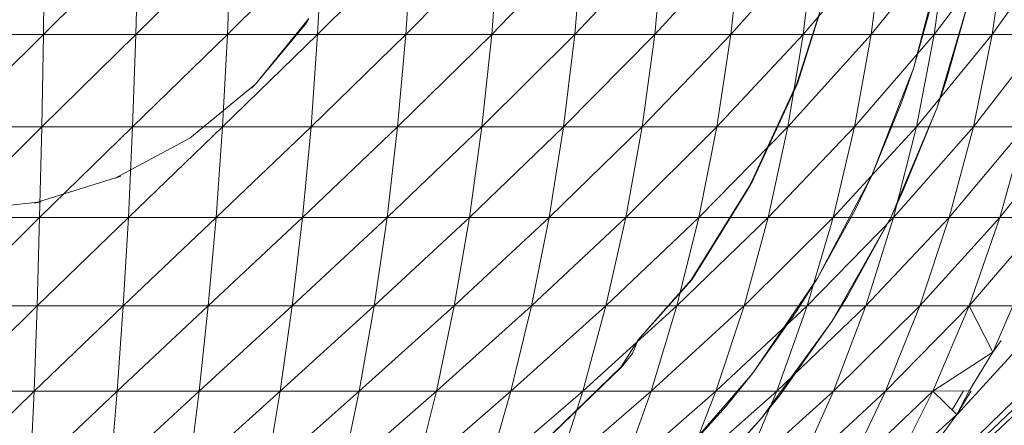
# Model space of a CAD drawing. Units: millimetres. Extents: x 2033 to 12113, y -3500 to 3628.
# Drawn here: x 7487 to 7501, y 2273 to 2279 of the extents above; entities that cross this region are included whole.
import ezdxf

# ---------------------------------------------------------------- set-up
doc = ezdxf.new("R2010")
doc.units = ezdxf.units.MM

# ---------------------------------------------------------------- blocks, each defined once
blk = doc.blocks.new('30032_DWG-436617-South')
at = {"lineweight": 9}
for p, q in [((1737.255, 2280.236), (1737.238, 2278.888)), ((1737.238, 2278.888), (1738.597, 2280.236)), ((1738.597, 2280.236), (1738.563, 2278.888)), ((1738.563, 2278.888), (1739.925, 2280.236)), ((1739.925, 2280.236), (1739.874, 2278.888)), ((1739.874, 2278.888), (1741.233, 2280.236)), ((1741.233, 2280.236), (1741.165, 2278.888)), ((1741.165, 2278.888), (1742.513, 2280.236)), ((1743.759, 2280.236), (1742.429, 2278.888)), ((1742.513, 2280.236), (1742.429, 2278.888)), ((1743.759, 2280.236), (1743.659, 2278.888)), ((1744.965, 2280.236), (1743.659, 2278.888)), ((1744.965, 2280.236), (1744.849, 2278.888)), ((1744.849, 2278.888), (1746.124, 2280.236)), ((1747.23, 2280.236), (1745.994, 2278.888)), ((1746.124, 2280.236), (1745.994, 2278.888)), ((1748.278, 2280.236), (1747.086, 2278.888)), ((1747.23, 2280.236), (1747.086, 2278.888)), ((1748.278, 2280.236), (1748.121, 2278.888)), ((1749.263, 2280.236), (1748.121, 2278.888)), ((1750.178, 2280.236), (1749.093, 2278.888)), ((1749.263, 2280.236), (1749.093, 2278.888)), ((1751.021, 2280.236), (1749.997, 2278.888)), ((1750.178, 2280.236), (1749.997, 2278.888)), ((1751.785, 2280.236), (1750.828, 2278.888)), ((1751.021, 2280.236), (1750.828, 2278.888)), ((1748.029, 2278.182), (1748.514, 2279.707)), ((1749.999, 2279.539), (1749.699, 2278.398)), ((1750.016, 2279.534), (1749.699, 2278.398)), ((1750.523, 2279.481), (1750.04, 2277.838)), ((1750.175, 2278.243), (1750.523, 2279.481)), ((1748.037, 2278.182), (1748.355, 2279.182)), ((1741.04, 2279.117), (1740.273, 2278.175)), ((1740.273, 2278.175), (1740.989, 2279.036)), ((1741.04, 2279.117), (1740.989, 2279.036)), ((1735.906, 2278.888), (1737.238, 2278.888)), ((1735.906, 2277.561), (1737.238, 2278.888)), ((1737.238, 2278.888), (1737.214, 2277.561)), ((1737.214, 2277.561), (1738.563, 2278.888)), ((1737.238, 2278.888), (1738.563, 2278.888)), ((1738.563, 2278.888), (1738.515, 2277.561)), ((1738.515, 2277.561), (1739.874, 2278.888)), ((1738.563, 2278.888), (1739.874, 2278.888)), ((1739.874, 2278.888), (1739.803, 2277.561)), ((1739.803, 2277.561), (1741.165, 2278.888)), ((1739.874, 2278.888), (1741.165, 2278.888)), ((1741.165, 2278.888), (1741.07, 2277.561)), ((1741.07, 2277.561), (1742.429, 2278.888)), ((1741.165, 2278.888), (1742.429, 2278.888)), ((1743.659, 2278.888), (1742.311, 2277.561)), ((1742.429, 2278.888), (1742.311, 2277.561)), ((1743.659, 2278.888), (1742.429, 2278.888)), ((1743.659, 2278.888), (1743.519, 2277.561)), ((1744.849, 2278.888), (1743.519, 2277.561)), ((1743.659, 2278.888), (1744.849, 2278.888)), ((1744.849, 2278.888), (1744.688, 2277.561)), ((1744.688, 2277.561), (1745.994, 2278.888)), ((1744.849, 2278.888), (1745.994, 2278.888)), ((1747.086, 2278.888), (1745.812, 2277.561)), ((1745.994, 2278.888), (1745.812, 2277.561)), ((1747.086, 2278.888), (1745.994, 2278.888)), ((1748.121, 2278.888), (1746.884, 2277.561)), ((1747.086, 2278.888), (1746.884, 2277.561)), ((1748.121, 2278.888), (1747.086, 2278.888)), ((1748.121, 2278.888), (1747.9, 2277.561)), ((1749.093, 2278.888), (1747.9, 2277.561)), ((1748.121, 2278.888), (1749.093, 2278.888)), ((1749.997, 2278.888), (1748.855, 2277.561)), ((1749.093, 2278.888), (1748.855, 2277.561)), ((1749.997, 2278.888), (1749.093, 2278.888)), ((1750.828, 2278.888), (1749.742, 2277.561)), ((1749.997, 2278.888), (1749.742, 2277.561)), ((1750.828, 2278.888), (1749.997, 2278.888)), ((1751.583, 2278.888), (1750.559, 2277.561)), ((1750.828, 2278.888), (1750.559, 2277.561)), ((1751.583, 2278.888), (1750.828, 2278.888)), ((1749.699, 2278.398), (1749.516, 2277.927)), ((1749.533, 2277.919), (1749.699, 2278.398)), ((1739.336, 2277.401), (1740.273, 2278.175)), ((1740.273, 2278.175), (1740.217, 2278.116)), ((1747.36, 2276.729), (1748.029, 2278.182)), ((1748.037, 2278.182), (1747.937, 2277.965)), ((1750.175, 2278.243), (1750.04, 2277.838)), ((1747.389, 2276.774), (1747.937, 2277.965)), ((1749.516, 2277.927), (1749.099, 2276.855)), ((1749.533, 2277.919), (1749.099, 2276.855)), ((1750.04, 2277.838), (1749.374, 2276.26)), ((1749.554, 2276.648), (1750.04, 2277.838)), ((1735.906, 2277.561), (1737.214, 2277.561)), ((1735.907, 2276.261), (1737.214, 2277.561)), ((1737.214, 2277.561), (1737.183, 2276.261)), ((1737.183, 2276.261), (1738.515, 2277.561)), ((1737.214, 2277.561), (1738.515, 2277.561)), ((1738.515, 2277.561), (1738.454, 2276.261)), ((1738.454, 2276.261), (1739.803, 2277.561)), ((1738.515, 2277.561), (1739.803, 2277.561)), ((1739.803, 2277.561), (1739.711, 2276.261)), ((1739.711, 2276.261), (1741.07, 2277.561)), ((1739.803, 2277.561), (1741.07, 2277.561)), ((1741.07, 2277.561), (1740.949, 2276.261)), ((1740.949, 2276.261), (1742.311, 2277.561)), ((1741.07, 2277.561), (1742.311, 2277.561)), ((1743.519, 2277.561), (1742.16, 2276.261)), ((1742.311, 2277.561), (1742.16, 2276.261)), ((1743.519, 2277.561), (1742.311, 2277.561)), ((1743.519, 2277.561), (1743.34, 2276.261)), ((1744.688, 2277.561), (1743.34, 2276.261)), ((1743.519, 2277.561), (1744.688, 2277.561)), ((1744.688, 2277.561), (1744.481, 2276.261)), ((1744.481, 2276.261), (1745.812, 2277.561)), ((1744.688, 2277.561), (1745.812, 2277.561)), ((1746.884, 2277.561), (1745.578, 2276.261)), ((1745.812, 2277.561), (1745.578, 2276.261)), ((1746.884, 2277.561), (1745.812, 2277.561)), ((1747.9, 2277.561), (1746.625, 2276.261)), ((1746.884, 2277.561), (1746.625, 2276.261)), ((1747.9, 2277.561), (1746.884, 2277.561)), ((1747.9, 2277.561), (1747.617, 2276.261)), ((1748.855, 2277.561), (1747.617, 2276.261)), ((1747.9, 2277.561), (1748.855, 2277.561)), ((1749.742, 2277.561), (1748.549, 2276.261)), ((1748.855, 2277.561), (1748.549, 2276.261)), ((1749.742, 2277.561), (1748.855, 2277.561)), ((1750.559, 2277.561), (1749.416, 2276.261)), ((1749.742, 2277.561), (1749.416, 2276.261)), ((1750.559, 2277.561), (1749.742, 2277.561)), ((1751.3, 2277.561), (1750.213, 2276.261)), ((1750.559, 2277.561), (1750.213, 2276.261)), ((1751.3, 2277.561), (1750.559, 2277.561)), ((1751.962, 2277.561), (1750.937, 2276.261)), ((1751.3, 2277.561), (1750.937, 2276.261)), ((1738.266, 2276.824), (1739.336, 2277.401)), ((1737.104, 2276.467), (1738.345, 2276.856)), ((1738.266, 2276.824), (1738.345, 2276.856)), ((1747.389, 2276.774), (1747.294, 2276.609)), ((1749.099, 2276.855), (1748.848, 2276.381)), ((1748.865, 2276.371), (1749.099, 2276.855)), ((1746.518, 2275.368), (1747.36, 2276.729)), ((1749.554, 2276.648), (1749.374, 2276.26)), ((1735.895, 2276.343), (1737.203, 2276.487)), ((1737.104, 2276.467), (1737.203, 2276.487)), ((1746.682, 2275.621), (1747.294, 2276.609)), ((1748.848, 2276.381), (1748.326, 2275.391)), ((1748.865, 2276.371), (1748.326, 2275.391)), ((1735.907, 2276.261), (1737.183, 2276.261)), ((1735.907, 2274.996), (1737.183, 2276.261)), ((1737.183, 2276.261), (1737.146, 2274.996)), ((1737.146, 2274.996), (1738.454, 2276.261)), ((1737.183, 2276.261), (1738.454, 2276.261)), ((1738.454, 2276.261), (1738.379, 2274.996)), ((1738.379, 2274.996), (1739.711, 2276.261)), ((1738.454, 2276.261), (1739.711, 2276.261)), ((1739.711, 2276.261), (1739.599, 2274.996)), ((1739.599, 2274.996), (1740.949, 2276.261)), ((1739.711, 2276.261), (1740.949, 2276.261)), ((1740.949, 2276.261), (1740.801, 2274.996)), ((1740.801, 2274.996), (1742.16, 2276.261)), ((1740.949, 2276.261), (1742.16, 2276.261)), ((1743.34, 2276.261), (1741.977, 2274.996)), ((1742.16, 2276.261), (1741.977, 2274.996)), ((1743.34, 2276.261), (1742.16, 2276.261)), ((1743.34, 2276.261), (1743.122, 2274.996)), ((1744.481, 2276.261), (1743.122, 2274.996)), ((1743.34, 2276.261), (1744.481, 2276.261)), ((1744.481, 2276.261), (1744.229, 2274.996)), ((1744.229, 2274.996), (1745.578, 2276.261)), ((1744.481, 2276.261), (1745.578, 2276.261)), ((1746.625, 2276.261), (1745.294, 2274.996)), ((1745.578, 2276.261), (1745.294, 2274.996)), ((1746.625, 2276.261), (1745.578, 2276.261)), ((1747.617, 2276.261), (1746.311, 2274.996)), ((1746.625, 2276.261), (1746.311, 2274.996)), ((1747.617, 2276.261), (1746.625, 2276.261)), ((1747.617, 2276.261), (1747.274, 2274.996)), ((1748.549, 2276.261), (1747.274, 2274.996)), ((1747.617, 2276.261), (1748.549, 2276.261)), ((1749.416, 2276.261), (1748.178, 2274.996)), ((1748.549, 2276.261), (1748.178, 2274.996)), ((1749.374, 2276.26), (1748.532, 2274.77)), ((1749.416, 2276.261), (1748.549, 2276.261)), ((1748.755, 2275.133), (1749.374, 2276.26)), ((1750.213, 2276.261), (1749.02, 2274.996)), ((1749.416, 2276.261), (1749.02, 2274.996)), ((1750.213, 2276.261), (1749.416, 2276.261)), ((1750.937, 2276.261), (1749.793, 2274.996)), ((1750.213, 2276.261), (1749.793, 2274.996)), ((1750.937, 2276.261), (1750.213, 2276.261)), ((1751.583, 2276.261), (1750.496, 2274.996)), ((1750.496, 2274.996), (1750.937, 2276.261)), ((1751.583, 2276.261), (1750.937, 2276.261)), ((1746.526, 2275.368), (1746.682, 2275.621)), ((1745.753, 2274.502), (1746.526, 2275.368)), ((1745.753, 2274.502), (1746.518, 2275.368)), ((1748.326, 2275.391), (1748.006, 2274.923)), ((1748.022, 2274.911), (1748.326, 2275.391)), ((1748.755, 2275.133), (1748.532, 2274.77)), ((1735.907, 2274.996), (1737.146, 2274.996)), ((1735.907, 2273.772), (1737.146, 2274.996)), ((1737.146, 2274.996), (1737.102, 2273.772)), ((1737.102, 2273.772), (1738.379, 2274.996)), ((1737.146, 2274.996), (1738.379, 2274.996)), ((1738.379, 2274.996), (1738.292, 2273.772)), ((1738.292, 2273.772), (1739.599, 2274.996)), ((1738.379, 2274.996), (1739.599, 2274.996)), ((1739.599, 2274.996), (1739.469, 2273.772)), ((1739.469, 2273.772), (1740.801, 2274.996)), ((1739.599, 2274.996), (1740.801, 2274.996)), ((1740.801, 2274.996), (1740.627, 2273.772)), ((1740.627, 2273.772), (1741.977, 2274.996)), ((1740.801, 2274.996), (1741.977, 2274.996)), ((1743.122, 2274.996), (1741.762, 2273.772)), ((1741.977, 2274.996), (1741.762, 2273.772)), ((1743.122, 2274.996), (1741.977, 2274.996)), ((1743.122, 2274.996), (1742.866, 2273.772)), ((1744.229, 2274.996), (1742.866, 2273.772)), ((1743.122, 2274.996), (1744.229, 2274.996)), ((1744.229, 2274.996), (1743.934, 2273.772)), ((1743.934, 2273.772), (1745.294, 2274.996)), ((1744.229, 2274.996), (1745.294, 2274.996)), ((1746.311, 2274.996), (1744.962, 2273.772)), ((1745.294, 2274.996), (1744.962, 2273.772)), ((1746.311, 2274.996), (1745.294, 2274.996)), ((1747.274, 2274.996), (1745.942, 2273.772)), ((1746.311, 2274.996), (1745.942, 2273.772)), ((1747.274, 2274.996), (1746.311, 2274.996)), ((1747.274, 2274.996), (1746.871, 2273.772)), ((1748.178, 2274.996), (1746.871, 2273.772)), ((1747.274, 2274.996), (1748.178, 2274.996)), ((1749.02, 2274.996), (1747.743, 2273.772)), ((1748.178, 2274.996), (1747.743, 2273.772)), ((1749.02, 2274.996), (1748.178, 2274.996)), ((1749.793, 2274.996), (1748.555, 2273.772)), ((1749.02, 2274.996), (1748.555, 2273.772)), ((1749.793, 2274.996), (1749.02, 2274.996)), ((1750.496, 2274.996), (1749.301, 2273.772)), ((1749.793, 2274.996), (1749.301, 2273.772)), ((1750.496, 2274.996), (1749.793, 2274.996)), ((1750.496, 2274.996), (1749.979, 2273.772)), ((1750.837, 2274.334), (1750.496, 2274.996)), ((1751.123, 2274.996), (1750.496, 2274.996)), ((1750.837, 2274.334), (1751.123, 2274.996)), ((1748.006, 2274.923), (1747.392, 2274.025)), ((1748.022, 2274.911), (1747.392, 2274.025)), ((1748.532, 2274.77), (1747.525, 2273.384)), ((1747.789, 2273.72), (1748.532, 2274.77)), ((1745.753, 2274.501), (1745.515, 2274.122)), ((1745.676, 2274.312), (1745.753, 2274.501)), ((1750.328, 2273.438), (1751.21, 2274.404)), ((1750.956, 2274.501), (1750.837, 2274.334)), ((1745.676, 2274.312), (1745.523, 2274.122)), ((1747.077, 2269.681), (1751.784, 2274.266)), ((1750.837, 2274.334), (1749.979, 2273.772)), ((1750.5, 2273.776), (1750.837, 2274.334)), ((1744.366, 2273.008), (1745.515, 2274.122)), ((1744.816, 2273.436), (1745.523, 2274.122)), ((1747.392, 2274.025), (1747.001, 2273.573)), ((1747.015, 2273.559), (1747.392, 2274.025)), ((1751.676, 2274.035), (1747.392, 2269.95)), ((1751.624, 2273.884), (1747.762, 2270.264)), ((1735.907, 2273.772), (1737.102, 2273.772)), ((1735.907, 2272.595), (1737.102, 2273.772)), ((1737.102, 2273.772), (1737.052, 2272.595)), ((1737.052, 2272.595), (1738.292, 2273.772)), ((1737.102, 2273.772), (1738.292, 2273.772)), ((1738.292, 2273.772), (1738.192, 2272.595)), ((1738.192, 2272.595), (1739.469, 2273.772)), ((1738.292, 2273.772), (1739.469, 2273.772)), ((1739.469, 2273.772), (1739.319, 2272.595)), ((1739.319, 2272.595), (1740.627, 2273.772)), ((1739.469, 2273.772), (1740.627, 2273.772)), ((1740.627, 2273.772), (1740.429, 2272.595)), ((1740.429, 2272.595), (1741.762, 2273.772)), ((1740.627, 2273.772), (1741.762, 2273.772)), ((1742.866, 2273.772), (1741.516, 2272.595)), ((1741.762, 2273.772), (1741.516, 2272.595)), ((1742.866, 2273.772), (1741.762, 2273.772)), ((1742.866, 2273.772), (1742.574, 2272.595)), ((1743.934, 2273.772), (1742.574, 2272.595)), ((1742.866, 2273.772), (1743.934, 2273.772)), ((1743.934, 2273.772), (1743.598, 2272.595)), ((1743.598, 2272.595), (1744.962, 2273.772)), ((1743.934, 2273.772), (1744.962, 2273.772)), ((1745.942, 2273.772), (1744.582, 2272.595)), ((1744.962, 2273.772), (1744.582, 2272.595)), ((1745.942, 2273.772), (1744.962, 2273.772)), ((1746.871, 2273.772), (1745.521, 2272.595)), ((1745.942, 2273.772), (1745.521, 2272.595)), ((1746.871, 2273.772), (1745.942, 2273.772)), ((1746.871, 2273.772), (1746.411, 2272.595)), ((1747.743, 2273.772), (1746.411, 2272.595)), ((1746.871, 2273.772), (1747.743, 2273.772)), ((1748.555, 2273.772), (1747.247, 2272.595)), ((1747.743, 2273.772), (1747.247, 2272.595)), ((1747.789, 2273.72), (1747.525, 2273.384)), ((1748.555, 2273.772), (1747.743, 2273.772)), ((1749.301, 2273.772), (1748.025, 2272.595)), ((1748.555, 2273.772), (1748.025, 2272.595)), ((1749.301, 2273.772), (1748.555, 2273.772)), ((1749.979, 2273.772), (1748.74, 2272.595)), ((1749.301, 2273.772), (1748.74, 2272.595)), ((1749.979, 2273.772), (1749.301, 2273.772)), ((1749.979, 2273.772), (1749.389, 2272.595)), ((1750.5, 2273.776), (1749.979, 2273.772)), ((1750.323, 2273.438), (1749.979, 2273.772)), ((1750.416, 2273.776), (1750.254, 2273.505)), ((1750.323, 2273.438), (1750.527, 2273.776)), ((1750.323, 2273.438), (1750.5, 2273.776)), ((1747.001, 2273.573), (1746.308, 2272.774)), ((1747.015, 2273.559), (1746.308, 2272.774)), ((1744.816, 2273.436), (1744.374, 2273.008)), ((1747.525, 2273.384), (1746.367, 2272.123)), ((1746.667, 2272.426), (1747.525, 2273.384)), ((1750.323, 2273.438), (1749.535, 2272.727)), ((1750.323, 2273.438), (1749.698, 2272.599))]:
    blk.add_line(p, q, dxfattribs=at)

msp = doc.modelspace()

# ---------------------------------------------------------------- block references
at = {"lineweight": 9}
msp.add_blockref('30032_DWG-436617-South', (5750.204, 0), dxfattribs=at)

doc.saveas('drawing.dxf')
